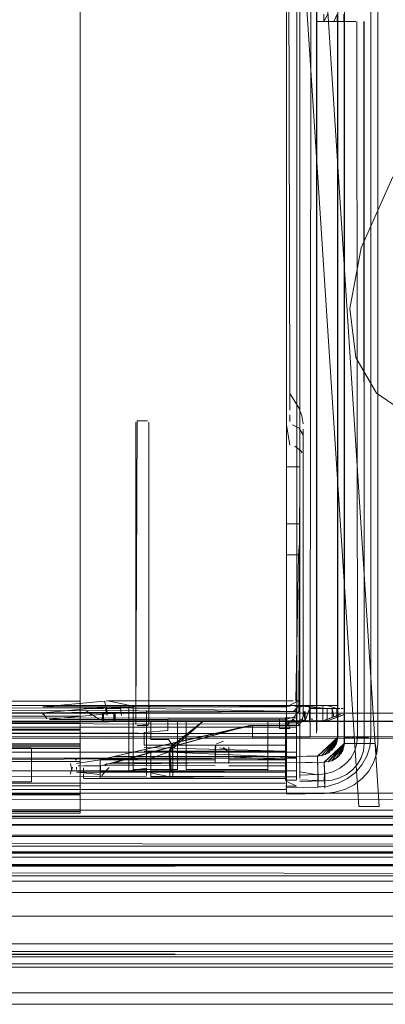
# Model space of a CAD drawing. Units: metres. Extents: x 2.66 to 9.46, y -5.95 to -1.
# Drawn here: x 6.1 to 6.15, y -5.9 to -5.75 of the extents above; entities that cross this region are included whole.
import ezdxf

# ---------------------------------------------------------------- set-up
doc = ezdxf.new("R2010")
doc.units = ezdxf.units.M
doc.header["$MEASUREMENT"] = 0

# ---------------------------------------------------------------- blocks, each defined once
blk = doc.blocks.new('095af24b-d3dc-425d-8eee-ae21e5ea6998')
at = {"color": 250, "lineweight": 9, "true_color": 0x181818}
for p, q in [((6.15213, -5.55042), (6.15213, -5.85875)), ((6.14313, -5.85557), (6.14313, -5.55312)), ((6.13863, -5.81466), (6.13863, -5.5945)), ((6.14318, -5.7521), (6.14431, -5.7521)), ((6.14564, -5.7521), (6.14431, -5.7521)), ((6.14776, -5.7521), (6.14831, -5.7521)), ((6.13863, -5.80949), (6.13863, -5.80706)), ((6.13863, -5.80949), (6.13863, -5.81074)), ((6.13863, -5.81074), (6.13863, -5.81119)), ((6.14098, -5.81581), (6.14079, -5.81549)), ((6.13863, -5.82673), (6.13863, -5.82843)), ((6.13863, -5.83086), (6.13863, -5.82843)), ((6.10868, -5.85357), (6.10928, -5.85357)), ((6.10898, -5.85311), (6.11088, -5.85311)), ((6.1104, -5.85357), (6.10928, -5.85357)), ((6.13863, -5.85336), (6.13863, -5.85371)), ((6.13956, -5.85311), (6.13984, -5.85311)), ((6.14033, -5.85311), (6.13984, -5.85311)), ((6.14055, -5.85244), (6.14001, -5.85244)), ((6.14008, -5.85243), (6.14027, -5.85243)), ((6.14033, -5.85311), (6.1407, -5.85311)), ((6.14207, -5.85344), (6.14207, -5.85332)), ((6.14207, -5.85357), (6.14653, -5.85357)), ((6.14398, -5.85311), (6.144, -5.85314)), ((6.144, -5.85314), (6.14401, -5.85324)), ((6.14402, -5.85339), (6.14401, -5.85324)), ((6.14702, -5.85357), (6.14671, -5.85357)), ((6.10265, -5.85444), (6.10263, -5.85426)), ((6.11316, -5.8543), (6.1129, -5.8543)), ((6.11797, -5.85403), (6.11798, -5.85385)), ((6.14011, -5.85403), (6.14011, -5.85541)), ((6.14253, -5.85515), (6.14213, -5.85515)), ((6.14629, -5.85455), (6.14611, -5.85462)), ((6.14719, -5.85446), (6.14728, -5.85442)), ((6.11322, -5.85541), (6.11537, -5.85541)), ((6.13863, -5.85595), (6.13863, -5.85564)), ((6.13863, -5.85758), (6.13863, -5.85595)), ((6.13957, -5.85561), (6.14016, -5.85561)), ((6.14011, -5.85587), (6.14011, -5.85709)), ((6.14063, -5.85654), (6.14063, -5.85595)), ((6.14063, -5.85654), (6.14063, -5.8572)), ((6.14313, -5.85684), (6.14313, -5.85557)), ((6.13863, -5.85792), (6.13863, -5.85981)), ((6.1481, -5.85784), (6.14718, -5.85784)), ((6.14864, -5.85784), (6.14827, -5.85784)), ((6.12186, -5.85926), (6.1218, -5.85952)), ((6.13863, -5.85981), (6.13863, -5.85932)), ((6.11601, -5.86142), (6.11601, -5.86)), ((6.11797, -5.86), (6.11797, -5.86118)), ((6.11797, -5.86092), (6.11797, -5.8621)), ((6.15198, -5.86017), (6.15153, -5.86154)), ((6.10763, -5.86114), (6.10743, -5.86116)), ((6.10763, -5.86257), (6.10763, -5.86224)), ((6.10786, -5.86206), (6.10807, -5.86206)), ((6.10834, -5.86206), (6.10848, -5.86206)), ((6.10863, -5.86285), (6.10863, -5.86234)), ((6.11113, -5.86263), (6.11113, -5.86221)), ((6.11113, -5.86221), (6.11113, -5.86263)), ((6.11113, -5.86282), (6.11113, -5.86241)), ((6.11214, -5.8617), (6.11184, -5.86202)), ((6.11536, -5.86153), (6.11536, -5.86213)), ((6.11536, -5.86213), (6.11536, -5.86237)), ((6.11536, -5.86237), (6.11536, -5.86271)), ((6.11797, -5.86118), (6.11797, -5.86185)), ((6.11797, -5.86321), (6.11797, -5.86234)), ((6.11862, -5.86133), (6.11862, -5.86305)), ((6.11862, -5.86175), (6.11862, -5.86249)), ((6.12253, -5.86176), (6.12253, -5.8626)), ((6.12383, -5.86235), (6.12383, -5.8626)), ((6.14326, -5.86214), (6.14325, -5.86166)), ((6.14326, -5.86256), (6.14326, -5.86214)), ((6.14328, -5.8615), (6.1433, -5.86236)), ((6.10863, -5.8638), (6.10863, -5.86327)), ((6.11134, -5.86351), (6.11157, -5.86324)), ((6.12253, -5.8626), (6.11601, -5.8626)), ((6.11797, -5.86347), (6.11797, -5.86305)), ((6.14539, -5.86415), (6.1465, -5.86382)), ((6.13848, -5.86543), (6.13848, -5.86552))]:
    blk.add_line(p, q, dxfattribs=at)
at = {"color": 18, "lineweight": 9, "true_color": 0x000000}
for p, q in [((6.1183, -5.85586), (6.1183, -5.81126)), ((6.11837, -5.85318), (6.11826, -5.85327)), ((6.14663, -5.85442), (6.14402, -5.85541)), ((6.14467, -5.85541), (6.14728, -5.85442)), ((6.11152, -5.85538), (6.11187, -5.85541)), ((6.13319, -5.85607), (6.11313, -5.86152)), ((5.77312, -5.85679), (6.10817, -5.85679)), ((6.12122, -5.86), (6.1213, -5.86)), ((6.11283, -5.8616), (6.11202, -5.86182)), ((5.77312, -5.86634), (6.10817, -5.86634)), ((5.76485, -5.86979), (6.45786, -5.86979)), ((5.76485, -5.86979), (6.45786, -5.86979)), ((6.46445, -5.86952), (5.77084, -5.86952)), ((5.77312, -5.86879), (6.10817, -5.86879)), ((6.46022, -5.87389), (5.77448, -5.87389)), ((6.46022, -5.87389), (5.77448, -5.87389)), ((6.47236, -5.87483), (5.76234, -5.87483)), ((6.47236, -5.87483), (5.76234, -5.87483)), ((5.76234, -5.89726), (6.47236, -5.89726)), ((5.76234, -5.89726), (6.47236, -5.89726))]:
    blk.add_line(p, q, dxfattribs=at)
at = {"color": 12, "lineweight": 9, "true_color": 0xbe0000}
blk.add_line((5.77312, -5.85923), (6.10817, -5.85923), dxfattribs=at)
at = {"color": 18, "lineweight": 9, "true_color": 0x000000}
for points in [[(5.76234, -5.87827), (6.47236, -5.87827), (5.76234, -5.87745), (5.76234, -5.53907), (6.47236, -5.53907)], [(5.76234, -5.87827), (6.47236, -5.87827), (5.76234, -5.87745), (5.76234, -5.53907), (6.47236, -5.53907)], [(6.46022, -5.54355), (6.46022, -5.87389), (5.77448, -5.87389), (6.46022, -5.87387)], [(6.46022, -5.54355), (6.46022, -5.87389), (5.77448, -5.87389), (6.46022, -5.87387)], [(6.47236, -5.54403), (5.76234, -5.54403), (5.76234, -5.87249), (6.47236, -5.87249)], [(6.47236, -5.54403), (5.76234, -5.54403), (5.76234, -5.87249), (6.47236, -5.87249)], [(6.10817, -5.57239), (6.10817, -5.85469), (6.10817, -5.85248), (6.10817, -5.57018), (6.10817, -5.57239), (5.77312, -5.57239), (5.77312, -5.57018)], [(5.77312, -5.57018), (5.77312, -5.85248), (6.10817, -5.85248)], [(6.10817, -5.85469), (5.77312, -5.85469), (5.77312, -5.57239)], [(6.10817, -5.86617), (5.77312, -5.86617), (5.77312, -5.57379), (6.10817, -5.57379), (6.10817, -5.86593)], [(6.10817, -5.57379), (6.10817, -5.58), (6.10817, -5.86903), (6.10817, -5.58304), (6.10817, -5.86879), (5.77312, -5.86879), (5.77312, -5.58304)], [(5.77312, -5.859), (5.77312, -5.57669), (5.77312, -5.57448), (5.77312, -5.85679), (5.77312, -5.859), (6.10817, -5.859), (6.10817, -5.85679)], [(6.10817, -5.85679), (6.10817, -5.57448), (5.77312, -5.57448)], [(5.77312, -5.57669), (6.10817, -5.57669), (6.10817, -5.859)], [(6.10817, -5.58304), (6.10817, -5.57739), (5.77312, -5.57739), (5.77312, -5.86617), (6.10817, -5.86617), (5.77312, -5.86593)], [(6.10817, -5.57739), (6.10817, -5.86617), (6.10817, -5.57739), (6.10817, -5.58304), (5.77312, -5.58304), (5.77312, -5.57739), (5.77312, -5.86617)], [(5.77312, -5.58), (5.77312, -5.86903), (6.10817, -5.86903)], [(6.15235, -5.86805), (6.13373, -5.57983), (6.20309, -5.57983), (6.18447, -5.86805)], [(6.18447, -5.86805), (6.20309, -5.57983), (6.13373, -5.57983), (6.15235, -5.86805)], [(6.10817, -5.86634), (6.10817, -5.58404), (5.77312, -5.58404)], [(5.77312, -5.86856), (5.77312, -5.58625), (5.77312, -5.58404), (5.77312, -5.86634), (5.77312, -5.86856), (6.10817, -5.86856), (6.10817, -5.86634)], [(5.77312, -5.58625), (6.10817, -5.58625), (6.10817, -5.86856)], [(6.15438, -5.77503), (6.14968, -5.7855), (6.14801, -5.79446)], [(6.15195, -5.80701), (6.14892, -5.8017), (6.14801, -5.79446)], [(6.15667, -5.81017), (6.18138, -5.81456), (6.17569, -5.81379), (6.15667, -5.81017), (6.15195, -5.80701)], [(6.1166, -5.81106), (6.1164, -5.85586)], [(6.1164, -5.85586), (6.1164, -5.81126)], [(6.1166, -5.81106), (6.1181, -5.81106), (6.1166, -5.81106)], [(6.14109, -5.81312)], [(6.13946, -5.85311)], [(6.13982, -5.85327)], [(6.13994, -5.85341)], [(6.14004, -5.8536)], [(6.14146, -5.85369)], [(6.14188, -5.85315)], [(6.1463, -5.85311)], [(6.14661, -5.85344)], [(6.46086, -5.86609), (5.76397, -5.86609), (5.76397, -5.85576), (5.76467, -5.85439)], [(6.46086, -5.86609), (5.76397, -5.86609), (5.76397, -5.85576), (5.76467, -5.85439)], [(6.45866, -5.85486), (6.45114, -5.85426), (5.7737, -5.85426), (5.7737, -5.85546), (5.76604, -5.85546)], [(6.45866, -5.85486), (6.45114, -5.85426), (5.7737, -5.85426), (5.7737, -5.85546), (5.76604, -5.85546)], [(6.45879, -5.85428), (5.76616, -5.85426)], [(6.45879, -5.85428), (5.76616, -5.85426)], [(6.18726, -5.85546), (6.03726, -5.85546), (6.03726, -5.85426), (6.18726, -5.85426), (6.03726, -5.85426), (6.0362, -5.85426), (6.03576, -5.85546)], [(6.18726, -5.85546), (6.03726, -5.85546), (6.03726, -5.85426), (6.18726, -5.85426), (6.03726, -5.85426), (6.0362, -5.85426), (6.03576, -5.85546)], [(6.18726, -5.85546), (6.03726, -5.85546), (6.03726, -5.85426), (6.18726, -5.85426), (6.03668, -5.85426)], [(6.18726, -5.85546), (6.03726, -5.85546), (6.03726, -5.85426), (6.18726, -5.85426), (6.03668, -5.85426)], [(6.18726, -5.85426), (6.18726, -5.85546), (6.18832, -5.85546), (6.03726, -5.85546), (6.03726, -5.85426), (6.03726, -5.85546), (6.18726, -5.85546), (6.18726, -5.85426), (6.03726, -5.85426), (6.18726, -5.85426), (6.18726, -5.85546), (6.18832, -5.85546), (6.18876, -5.85426)], [(6.18726, -5.85426), (6.18726, -5.85546), (6.03726, -5.85546), (6.03726, -5.85426), (6.03726, -5.85546), (6.18726, -5.85546), (6.18832, -5.85546)], [(6.18726, -5.85426), (6.18726, -5.85546), (6.18832, -5.85546), (6.03726, -5.85546), (6.03726, -5.85426), (6.03726, -5.85546), (6.18726, -5.85546), (6.18726, -5.85426), (6.03726, -5.85426), (6.18726, -5.85426), (6.18726, -5.85546), (6.18832, -5.85546), (6.18876, -5.85426)], [(6.18726, -5.85426), (6.18726, -5.85546), (6.03726, -5.85546), (6.03726, -5.85426), (6.03726, -5.85546), (6.18726, -5.85546), (6.18832, -5.85546)], [(6.10899, -5.85385), (6.10986, -5.85456)], [(6.11141, -5.85546), (6.11147, -5.85426), (6.11311, -5.85426)], [(6.11141, -5.85546), (6.11147, -5.85426), (6.11311, -5.85426)], [(6.11147, -5.85546), (6.11311, -5.85546), (6.11311, -5.85426)], [(6.11161, -5.85546), (6.11161, -5.85426), (6.11161, -5.85546), (6.11147, -5.85426), (6.11311, -5.85426), (6.11331, -5.85546), (6.11331, -5.85426)], [(6.11147, -5.85546), (6.11311, -5.85546), (6.11311, -5.85426)], [(6.11161, -5.85546), (6.11161, -5.85426), (6.11161, -5.85546), (6.11147, -5.85426), (6.11311, -5.85426), (6.11331, -5.85546), (6.11331, -5.85426)], [(6.11311, -5.85426), (6.11311, -5.85546), (6.11161, -5.85546)], [(6.11311, -5.85426), (6.11311, -5.85546), (6.11161, -5.85546)], [(6.14142, -5.85403)], [(5.76616, -5.85546), (6.45868, -5.85546)], [(5.76616, -5.85546), (6.45868, -5.85546)], [(5.7737, -5.85565), (6.45114, -5.85546)], [(5.7737, -5.85565), (6.45114, -5.85546)], [(5.76397, -5.85746), (5.76397, -5.86609), (6.46086, -5.86609), (6.46086, -5.86751)], [(5.76397, -5.85746), (5.76397, -5.86609), (6.46086, -5.86609), (6.46086, -5.86751)], [(6.46086, -5.86609), (6.46086, -5.85796), (5.76397, -5.85796), (6.46086, -5.85796), (6.46086, -5.86609), (6.46086, -5.86815)], [(6.46086, -5.86609), (6.46086, -5.85796), (5.76397, -5.85796), (6.46086, -5.85796), (6.46086, -5.86609), (6.46086, -5.86815)], [(6.45114, -5.85747), (5.7737, -5.85796)], [(6.45114, -5.85747), (5.7737, -5.85796), (5.7737, -5.87253)], [(6.45114, -5.85747), (5.7737, -5.85796)], [(6.45114, -5.85747), (5.7737, -5.85796), (5.7737, -5.87253)], [(6.14233, -5.8579)], [(6.14305, -5.85735)], [(6.14305, -5.85735)], [(6.12122, -5.85816)], [(6.12141, -5.8582)], [(6.12186, -5.8589), (6.12155, -5.85988)], [(6.12158, -5.85985), (6.12182, -5.85873), (6.12187, -5.86368), (6.12187, -5.85908)], [(6.12173, -5.8585)], [(6.1218, -5.85952)], [(6.12182, -5.85943)], [(6.12187, -5.85899)], [(6.12187, -5.85899), (6.12187, -5.86276)], [(6.12187, -5.86276), (6.12187, -5.85908)], [(6.11113, -5.86114)], [(6.11163, -5.86192), (6.12813, -5.86206)], [(6.46086, -5.86859), (5.76397, -5.86859), (5.76397, -5.86751)], [(6.46086, -5.86859), (5.76397, -5.86859), (5.76397, -5.86751)], [(6.46528, -5.86695), (5.76904, -5.86702)], [(5.76943, -5.86695), (6.46566, -5.86702)], [(5.76397, -5.86979), (6.46086, -5.86979)], [(5.76397, -5.86979), (6.46086, -5.86979)], [(6.45845, -5.86859), (5.76697, -5.86859), (5.76697, -5.86979)], [(6.45845, -5.86859), (5.76697, -5.86859), (5.76697, -5.86979)], [(6.46686, -5.86939), (5.76784, -5.86952), (5.76784, -5.87072)], [(5.77084, -5.87072), (6.46386, -5.87072), (6.46386, -5.86952)], [(5.76835, -5.87072), (6.46686, -5.87072)], [(6.46022, -5.87227), (5.77448, -5.87227)], [(6.46022, -5.87227), (5.77448, -5.87227)], [(6.46022, -5.87387), (5.77448, -5.87327)], [(6.46022, -5.87387), (5.77448, -5.87327)], [(6.47236, -5.87492), (5.76234, -5.87448)], [(6.47236, -5.87492), (5.76234, -5.87448)], [(5.76234, -5.87492), (5.76234, -5.89726), (6.47236, -5.89726), (6.47236, -5.87492), (5.76234, -5.87492)], [(5.76234, -5.87492), (5.76234, -5.89726), (6.47236, -5.89726), (6.47236, -5.87492), (5.76234, -5.87492)], [(5.77564, -5.87694), (6.46866, -5.87676), (5.77564, -5.87676)], [(5.77564, -5.87694), (6.46866, -5.87676), (5.77564, -5.87676)], [(5.77564, -5.8785), (5.77564, -5.88946), (6.46866, -5.88946), (6.46866, -5.89159)], [(5.77564, -5.8785), (5.77564, -5.88946), (6.46866, -5.88946), (6.46866, -5.89159)], [(5.77564, -5.88946), (5.77564, -5.87906), (6.46866, -5.87906), (5.77564, -5.87906)], [(5.77564, -5.88946), (5.77564, -5.87906), (6.46866, -5.87906), (5.77564, -5.87906)], [(5.76234, -5.88938), (5.76234, -5.88834), (6.47236, -5.88834), (6.47236, -5.88073), (5.76234, -5.88073)], [(5.76234, -5.88938), (5.76234, -5.88834), (6.47236, -5.88834), (6.47236, -5.88073), (5.76234, -5.88073)], [(5.77564, -5.88946), (6.46866, -5.89026)], [(5.77564, -5.89034), (6.46866, -5.88946)], [(5.77564, -5.88946), (6.46866, -5.89026)], [(5.77564, -5.89034), (6.46866, -5.88946)], [(6.47236, -5.89096), (6.47236, -5.89725), (5.76234, -5.89725), (5.76234, -5.8913), (6.47236, -5.8913)], [(6.47236, -5.89096), (6.47236, -5.89725), (5.76234, -5.89725), (5.76234, -5.8913), (6.47236, -5.8913)], [(6.46866, -5.89176), (6.46866, -5.89026), (5.77564, -5.89026), (5.77564, -5.89176), (6.46866, -5.89176)], [(6.46866, -5.89176), (6.46866, -5.89026), (5.77564, -5.89026), (5.77564, -5.89176), (6.46866, -5.89176)], [(6.46866, -5.89176), (5.77564, -5.89176)], [(6.46866, -5.89176), (5.77564, -5.89176)]]:
    blk.add_lwpolyline(points, dxfattribs=at)
for points in [[(5.77484, -5.87079), (5.77484, -5.54573), (6.45986, -5.54573), (6.45986, -5.87079), (5.77484, -5.87079), (5.77484, -5.54573), (6.45986, -5.54573), (6.45986, -5.87079)], [(5.77484, -5.87079), (5.77484, -5.54573), (6.45986, -5.54573), (6.45986, -5.87079), (5.77484, -5.87079), (5.77484, -5.54573), (6.45986, -5.54573), (6.45986, -5.87079)], [(5.77312, -5.57018), (6.10817, -5.57018), (6.10817, -5.85248), (5.77312, -5.85248)], [(5.77312, -5.85469), (6.10817, -5.85469), (6.10817, -5.57239), (5.77312, -5.57239)], [(6.10817, -5.85679), (5.77312, -5.85679), (5.77312, -5.57448), (6.10817, -5.57448)], [(6.10817, -5.57669), (5.77312, -5.57669), (5.77312, -5.859), (6.10817, -5.859)], [(6.10817, -5.86634), (5.77312, -5.86634), (5.77312, -5.58404), (6.10817, -5.58404)], [(6.10817, -5.58625), (5.77312, -5.58625), (5.77312, -5.86856), (6.10817, -5.86856)], [(6.11816, -5.85338)], [(6.11843, -5.85315)], [(6.14711, -5.85316)], [(6.11824, -5.856), (6.1166, -5.85606), (6.1181, -5.85606)], [(6.10097, -5.85942), (6.10097, -5.86438), (5.78033, -5.86438), (5.78033, -5.85942)], [(6.11147, -5.86106)], [(6.11202, -5.86093), (6.11313, -5.86068), (6.11171, -5.861), (6.11313, -5.86068)], [(6.11172, -5.8619)], [(5.7766, -5.87553), (5.77549, -5.87527), (5.7766, -5.87553), (6.44814, -5.87553)], [(5.7766, -5.87553), (5.77549, -5.87527), (5.7766, -5.87553), (6.44814, -5.87553)], [(5.76404, -5.89556), (5.76404, -5.87662), (6.47066, -5.87662), (6.47066, -5.89556)], [(6.47066, -5.87662), (6.47066, -5.89556), (5.76404, -5.89556), (5.76404, -5.87662)], [(5.76404, -5.89556), (5.76404, -5.87662), (6.47066, -5.87662), (6.47066, -5.89556)], [(6.47066, -5.87662), (6.47066, -5.89556), (5.76404, -5.89556), (5.76404, -5.87662)], [(5.77564, -5.87826), (6.46866, -5.87826)], [(5.77564, -5.87826), (6.46866, -5.87826)], [(5.77564, -5.87906), (6.46866, -5.87906), (5.77564, -5.87906)], [(5.77564, -5.88426), (6.46866, -5.88426), (5.77564, -5.88426), (5.77564, -5.87906)], [(5.77564, -5.87906), (6.46866, -5.87906), (5.77564, -5.87906)], [(5.77564, -5.88426), (6.46866, -5.88426), (5.77564, -5.88426), (5.77564, -5.87906)]]:
    blk.add_lwpolyline(points, close=True, dxfattribs=at)
at = {"color": 250, "lineweight": 9, "true_color": 0x181818}
for points in [[(6.14063, -5.54852), (6.14063, -5.55309), (6.13863, -5.55309), (6.13863, -5.85607), (6.14063, -5.85607), (6.13963, -5.85515)], [(6.14599, -5.55028), (6.14536, -5.54939), (6.14622, -5.55132), (6.14622, -5.85784), (6.14324, -5.8606), (6.14063, -5.86065)], [(6.14063, -5.85607), (6.13863, -5.85607), (6.13863, -5.55309), (6.14063, -5.55309), (6.13363, -5.55309), (6.13363, -5.55125), (6.13363, -5.55309)], [(6.15007, -5.85875), (6.14722, -5.85875), (6.14722, -5.55042)], [(6.15113, -5.85784), (6.15098, -5.85926), (6.15053, -5.86063), (6.14981, -5.86189), (6.15053, -5.86063), (6.15098, -5.85926), (6.15113, -5.85784), (6.15113, -5.55132), (6.15098, -5.5499), (6.15113, -5.55132)], [(6.1431, -5.85723), (6.14313, -5.55217)], [(6.15113, -5.85784), (6.15113, -5.55132)], [(6.14043, -5.55673), (6.14043, -5.57831), (6.13863, -5.57831), (6.13863, -5.55673), (6.13863, -5.55309), (6.13863, -5.85607)], [(6.13863, -5.55355), (6.13863, -5.85561), (6.14063, -5.85561), (6.14063, -5.55355)], [(6.14016, -5.55355), (6.14016, -5.85561)], [(6.14213, -5.85557), (6.14063, -5.85515), (6.14063, -5.55347)], [(6.14245, -5.55401), (6.14213, -5.85515)], [(6.14622, -5.55275), (6.14622, -5.85784), (6.14327, -5.8606), (6.1444, -5.86038), (6.14618, -5.85784), (6.14437, -5.86038), (6.14327, -5.8606)], [(6.14722, -5.55329), (6.14722, -5.85875), (6.14995, -5.85875)], [(6.13863, -5.85607), (6.13319, -5.85607), (6.13863, -5.85607), (6.13863, -5.55584)], [(6.14063, -5.59128), (6.13863, -5.59128), (6.13863, -5.81789)], [(6.13916, -5.80706), (6.13863, -5.60125)], [(6.14564, -5.7521), (6.14613, -5.751), (6.14613, -5.7521), (6.14318, -5.7521)], [(6.14418, -5.751), (6.14418, -5.7521), (6.14718, -5.7521), (6.14718, -5.85875), (6.14423, -5.86151)], [(6.14476, -5.751), (6.14418, -5.7521), (6.14627, -5.7521)], [(6.14713, -5.7521), (6.14713, -5.751), (6.14718, -5.7521), (6.14718, -5.85875)], [(6.14531, -5.7521), (6.14418, -5.7521), (6.14776, -5.7521)], [(6.14618, -5.7521), (6.14618, -5.85784), (6.14532, -5.85978), (6.14596, -5.85889), (6.14622, -5.85784), (6.1444, -5.86038), (6.14622, -5.85784), (6.14536, -5.85978)], [(6.14488, -5.86012), (6.14618, -5.85784), (6.14596, -5.85889), (6.14618, -5.85784), (6.14618, -5.7521)], [(6.14531, -5.7521), (6.14691, -5.7521)], [(6.14618, -5.7521), (6.14731, -5.7521), (6.14882, -5.7521)], [(6.14618, -5.7521), (6.14782, -5.7521), (6.14891, -5.7521)], [(6.14707, -5.7521)], [(6.14752, -5.86331), (6.14841, -5.86262), (6.14914, -5.86179), (6.14968, -5.86084), (6.15002, -5.85981), (6.15013, -5.85875), (6.15013, -5.7521)], [(6.14891, -5.7521)], [(6.15013, -5.85875), (6.15007, -5.7521)], [(6.13916, -5.80706), (6.13916, -5.80949)], [(6.14113, -5.81154), (6.14094, -5.81033), (6.14048, -5.80918), (6.13916, -5.80706)], [(6.13914, -5.81119), (6.13915, -5.81017)], [(6.13914, -5.81119)], [(6.13913, -5.81466), (6.13863, -5.81165), (6.13913, -5.81466)], [(6.13863, -5.81165)], [(6.13952, -5.81168), (6.14054, -5.81218)], [(6.14054, -5.81218), (6.14109, -5.81312)], [(6.14113, -5.81229), (6.14113, -5.85469), (6.14079, -5.85571)], [(6.14113, -5.81348), (6.14113, -5.81229)], [(6.14113, -5.81348), (6.14113, -5.81652)], [(6.14079, -5.81549), (6.1399, -5.81481)], [(6.14113, -5.81652), (6.14113, -5.85469)], [(6.13974, -5.85484), (6.14048, -5.85401), (6.14063, -5.81788)], [(6.13863, -5.82627)], [(6.14063, -5.82627), (6.14063, -5.82774)], [(6.14063, -5.82867), (6.14052, -5.82973), (6.14043, -5.83086)], [(6.14063, -5.85331), (6.14063, -5.82774)], [(6.14043, -5.83086), (6.13863, -5.83086), (6.13863, -5.85243)], [(6.14001, -5.85244), (6.14043, -5.83086)], [(5.93036, -5.85313), (6.14011, -5.85403), (5.9299, -5.85495)], [(6.13956, -5.85311), (5.93036, -5.85311)], [(6.11843, -5.85315), (5.95121, -5.85311)], [(5.95121, -5.85311), (6.11862, -5.85311), (5.95121, -5.85311)], [(6.11536, -5.86), (5.95447, -5.86), (5.95447, -5.85311), (5.95447, -5.86276), (5.95186, -5.86276)], [(6.11601, -5.85351), (5.95381, -5.85311), (6.11536, -5.85311), (6.11536, -5.86276)], [(6.11406, -5.85311), (5.95577, -5.85311), (5.9579, -5.85357)], [(6.10868, -5.85311), (5.96115, -5.85311)], [(6.11177, -5.85247), (6.10263, -5.85334), (6.13863, -5.85334), (6.13863, -5.85607), (6.13863, -5.8616), (6.13013, -5.8616), (6.13327, -5.8616)], [(6.10263, -5.85331)], [(6.10325, -5.85508), (6.10263, -5.85423), (6.11177, -5.85339)], [(6.10868, -5.85357)], [(6.1104, -5.85357), (6.1116, -5.85357)], [(6.11088, -5.85311), (6.11192, -5.85311)], [(6.11221, -5.85415), (6.11177, -5.85247)], [(6.11192, -5.85311), (6.11406, -5.85311), (6.11428, -5.8546)], [(6.11406, -5.85357), (6.11192, -5.85357), (6.11215, -5.8546)], [(6.11337, -5.85244), (6.11226, -5.85245), (6.11675, -5.85243), (6.11193, -5.85246)], [(6.13919, -5.8532), (6.11675, -5.85336), (6.11226, -5.85245)], [(6.11275, -5.85245), (6.11675, -5.85243), (6.11337, -5.85244)], [(6.11583, -5.85336), (6.11411, -5.85336), (6.11275, -5.85337)], [(6.11494, -5.85243), (6.11675, -5.85243), (6.11411, -5.85244), (6.11582, -5.85243), (6.13963, -5.85243)], [(6.11536, -5.86153), (6.11536, -5.85311)], [(6.11583, -5.85336)], [(6.11843, -5.85315), (6.11601, -5.85311), (6.11601, -5.85541), (6.14011, -5.85541), (6.14011, -5.85357), (6.14011, -5.85541)], [(6.11601, -5.85351), (6.14011, -5.85403)], [(6.11862, -5.85311), (6.13946, -5.85311)], [(6.14011, -5.85314), (6.14467, -5.85357), (6.14467, -5.85541), (6.14011, -5.85541), (6.11862, -5.85541), (6.13588, -5.85541)], [(6.13863, -5.85332), (6.14043, -5.85243)], [(6.13863, -5.85515), (6.13863, -5.85371)], [(6.13919, -5.8532)], [(6.13961, -5.85262)], [(6.14048, -5.85314), (6.13974, -5.85397)], [(6.13987, -5.85331), (6.14398, -5.85311), (6.14534, -5.85311)], [(6.13987, -5.85331)], [(6.14011, -5.85314), (6.14402, -5.85357), (6.14542, -5.85357)], [(6.14011, -5.85541), (6.14402, -5.85541), (6.14402, -5.85357), (6.14542, -5.85357), (6.14542, -5.85488), (6.14643, -5.8545), (6.14542, -5.85488), (6.14658, -5.85444), (6.14542, -5.85488)], [(6.14043, -5.85243)], [(6.14045, -5.85311), (6.14463, -5.85311), (6.14207, -5.85311)], [(6.14045, -5.85311), (6.14185, -5.85311)], [(6.14048, -5.85314)], [(6.14207, -5.85357), (6.14142, -5.85541), (6.14142, -5.85403)], [(6.14146, -5.85369)], [(6.14154, -5.85311)], [(6.14154, -5.85311)], [(6.14159, -5.85341)], [(6.14159, -5.85341)], [(6.14623, -5.85311), (6.14398, -5.85311), (6.14207, -5.85311)], [(6.14207, -5.85311)], [(6.14207, -5.85335), (6.14207, -5.85541), (6.14467, -5.85541), (6.14607, -5.85488)], [(6.14542, -5.85488), (6.14402, -5.85541), (6.14207, -5.85541), (6.14207, -5.85344)], [(6.14542, -5.85488), (6.14402, -5.85541), (6.14402, -5.85357), (6.14207, -5.85357)], [(6.14207, -5.85357)], [(6.14599, -5.85311), (6.14463, -5.85311)], [(6.14465, -5.85314), (6.14599, -5.85311)], [(6.14465, -5.85314), (6.14607, -5.85357)], [(6.14656, -5.8547), (6.14467, -5.85541), (6.14467, -5.85357)], [(6.14541, -5.85332)], [(6.14567, -5.85478), (6.14542, -5.85357)], [(6.14579, -5.85357)], [(6.14607, -5.85344)], [(6.14632, -5.85479), (6.14607, -5.85357), (6.14607, -5.85488), (6.14719, -5.85446), (6.14607, -5.85488)], [(6.14619, -5.85311)], [(6.14653, -5.85357)], [(6.14661, -5.85344)], [(6.14661, -5.85344)], [(6.13848, -5.85495), (6.13848, -5.86), (5.93134, -5.86), (5.93134, -5.85541), (5.92971, -5.85541), (5.95121, -5.85541), (5.94344, -5.85541), (5.94795, -5.85908), (5.94344, -5.85541), (5.95121, -5.85541), (5.92971, -5.85541)], [(5.93134, -5.85541), (5.93134, -5.86), (5.93134, -5.85495), (5.92971, -5.85495), (5.92971, -5.86), (6.13848, -5.86), (6.13848, -5.85541)], [(5.92971, -5.8551), (6.14011, -5.85495), (6.14011, -5.86), (6.14011, -5.86106)], [(6.11797, -5.8621), (6.11797, -5.85403), (6.11797, -5.86), (5.95186, -5.86), (5.95186, -5.85403)], [(6.11797, -5.86092), (5.95186, -5.86092), (5.95186, -5.85403), (5.95186, -5.86092), (5.95186, -5.86204)], [(5.95186, -5.86234), (5.95186, -5.86092), (6.11797, -5.86092), (6.11797, -5.85403)], [(6.10265, -5.85444)], [(6.1028, -5.85477)], [(6.10363, -5.85515), (6.11276, -5.85431)], [(6.10363, -5.85518), (6.12113, -5.85518), (6.12113, -5.85684), (6.11763, -5.85712), (6.11763, -5.85896), (6.13863, -5.85896), (6.11763, -5.85896)], [(6.11106, -5.85525), (6.10899, -5.85385)], [(6.11106, -5.85525)], [(6.11227, -5.85482)], [(6.12815, -5.86004), (6.12813, -5.8616), (6.11283, -5.8616), (6.13319, -5.85607), (6.13863, -5.85607), (6.13963, -5.85515)], [(6.11675, -5.85428), (6.1129, -5.8543), (6.11675, -5.85428), (6.13863, -5.85428)], [(6.13963, -5.85515), (6.13863, -5.85607), (6.13319, -5.85607), (6.13863, -5.85607), (6.13319, -5.85607), (6.11313, -5.86068), (6.12813, -5.86068)], [(6.11355, -5.85429), (6.11675, -5.85428), (6.11463, -5.85429), (6.11675, -5.85428), (6.11355, -5.85429)], [(6.1144, -5.85481)], [(6.11463, -5.85429), (6.11675, -5.85428), (6.1153, -5.85428)], [(6.11601, -5.86142), (6.11601, -5.8626), (6.11601, -5.85403)], [(6.11675, -5.85426)], [(6.13863, -5.85516), (6.12113, -5.85516), (6.12113, -5.85684), (6.11763, -5.85712), (6.11763, -5.85896)], [(6.11798, -5.85385), (6.11797, -5.86092), (6.11797, -5.86198)], [(6.13763, -5.85653), (6.13763, -5.85515), (6.13763, -5.85653), (6.13913, -5.85653), (6.13863, -5.85515), (6.13863, -5.86068)], [(6.13848, -5.85495), (6.14011, -5.85495), (6.13848, -5.85495), (6.13848, -5.86092), (6.13848, -5.85541), (6.13848, -5.86), (6.14011, -5.86)], [(6.13863, -5.85515), (6.13974, -5.85484)], [(6.13963, -5.85515), (6.13863, -5.85607), (6.14063, -5.85607), (6.14063, -5.86065), (6.14165, -5.86063), (6.13863, -5.86068), (6.13863, -5.85792), (6.13863, -5.8616)], [(6.13863, -5.86351), (6.13863, -5.86248), (6.13863, -5.85607), (6.13963, -5.85515)], [(6.13863, -5.85932), (6.13863, -5.85516), (6.13863, -5.85653), (6.13863, -5.86068)], [(6.14009, -5.85381), (6.14011, -5.85541), (6.14011, -5.86), (6.14011, -5.85541)], [(6.14009, -5.85381)], [(6.14011, -5.86092), (6.14011, -5.85497)], [(6.14109, -5.85505), (6.14054, -5.85599)], [(6.14063, -5.86157), (6.14063, -5.85515), (6.14063, -5.8577)], [(6.14064, -5.85403)], [(6.14089, -5.85541), (6.14142, -5.85403)], [(6.14127, -5.85403), (6.14137, -5.85541)], [(6.14253, -5.85515)], [(6.14643, -5.8545), (6.14542, -5.85488)], [(6.14567, -5.85478)], [(6.14708, -5.8545), (6.14607, -5.85488), (6.14728, -5.85442), (6.14607, -5.85488)], [(6.14654, -5.85446)], [(6.14685, -5.85458)], [(5.92971, -5.85552), (6.14011, -5.85587)], [(6.14011, -5.85633), (5.92971, -5.85633)], [(6.14011, -5.86), (6.14011, -5.85541), (6.14011, -5.86092), (6.13848, -5.86092), (6.13848, -5.85541), (6.11187, -5.85541)], [(6.11313, -5.86152), (6.13319, -5.85607), (6.11218, -5.86177)], [(6.11239, -5.85541)], [(6.13363, -5.85607), (6.11313, -5.86068), (6.13863, -5.86068), (6.13863, -5.85607), (6.13863, -5.86068), (6.13863, -5.85607), (6.13863, -5.8616), (6.14427, -5.86151), (6.14063, -5.86157)], [(6.13863, -5.86113), (6.13013, -5.86068), (6.13863, -5.86068), (6.11313, -5.86068), (6.13319, -5.85607), (6.11313, -5.86068), (6.12813, -5.86068)], [(6.11313, -5.8616), (6.13549, -5.8616), (6.13863, -5.8616), (6.11313, -5.8616), (6.13319, -5.85607), (6.13863, -5.85607), (6.14063, -5.85607)], [(6.13848, -5.85541), (6.11537, -5.85541)], [(6.12253, -5.85541), (6.11601, -5.85541), (6.11601, -5.86), (6.12253, -5.86)], [(6.13588, -5.8626), (6.13588, -5.85541), (6.14011, -5.85541), (6.11862, -5.85541)], [(6.11862, -5.85541), (6.11862, -5.85816), (6.12122, -5.85816)], [(6.12177, -5.85958), (6.12639, -5.85541), (6.11862, -5.85541), (6.11862, -5.85816), (6.12122, -5.85816), (6.11862, -5.85816), (6.11862, -5.85541), (6.11862, -5.85816), (6.12122, -5.85816), (6.11862, -5.85816), (6.11862, -5.85541), (6.11862, -5.85816)], [(6.14016, -5.85541), (6.11862, -5.85541), (6.11862, -5.85816), (6.12122, -5.85816), (6.11862, -5.85816), (6.11862, -5.85541), (6.12639, -5.85541), (6.12187, -5.85908)], [(6.14011, -5.85541), (6.14011, -5.86092), (6.11862, -5.86092), (6.12122, -5.86), (6.11862, -5.86), (6.11862, -5.86276), (6.11862, -5.86), (6.11862, -5.86276), (6.12139, -5.86276), (6.12139, -5.85997), (6.12187, -5.85908), (6.12639, -5.85541), (6.11862, -5.85541), (6.12639, -5.85541)], [(6.14011, -5.86081), (6.12122, -5.86), (6.12187, -5.85899), (6.12639, -5.85541)], [(6.12253, -5.8626), (6.12253, -5.85541), (6.12253, -5.86176)], [(6.12253, -5.85541), (6.12383, -5.85541), (6.12383, -5.8626), (6.13588, -5.8626)], [(6.14011, -5.85541), (6.12383, -5.85541), (6.12383, -5.86)], [(6.14063, -5.85607), (6.13363, -5.85607), (6.13363, -5.85792), (6.13863, -5.85792)], [(6.14213, -5.85792), (6.13863, -5.85792), (6.13363, -5.85792), (6.13363, -5.85607)], [(6.13588, -5.85541), (6.13588, -5.86276), (6.14011, -5.86273), (6.14011, -5.86173)], [(6.13863, -5.86416), (6.13863, -5.8625), (6.13863, -5.85607), (6.14063, -5.85607), (6.14063, -5.86157), (6.14165, -5.86155), (6.14423, -5.86151), (6.14537, -5.86128), (6.14722, -5.85875), (6.14427, -5.86151), (6.13863, -5.8616), (6.13863, -5.85653)], [(6.13957, -5.85561)], [(6.14043, -5.85541)], [(6.14063, -5.8617), (6.14063, -5.86065), (6.14063, -5.85607)], [(6.14213, -5.85557), (6.14213, -5.85773)], [(5.92971, -5.85684), (6.14011, -5.85725)], [(5.92971, -5.86092), (5.92971, -5.85725), (6.14011, -5.85725), (6.14011, -5.86173)], [(6.13848, -5.86344), (6.13848, -5.85725), (6.13848, -5.86092), (6.14011, -5.86092), (6.11862, -5.86092)], [(6.14063, -5.85789), (6.13863, -5.85789)], [(6.14063, -5.8577)], [(6.14063, -5.85792), (6.14213, -5.85792)], [(6.14266, -5.85778)], [(6.14305, -5.85735)], [(6.14313, -5.85684)], [(6.14313, -5.85699)], [(6.14324, -5.8606), (6.14618, -5.85784), (6.14569, -5.85936), (6.14613, -5.85837)], [(6.14491, -5.86012), (6.14618, -5.85784), (6.14381, -5.86054), (6.14488, -5.86012), (6.14622, -5.85784), (6.14491, -5.86012), (6.14622, -5.85784)], [(6.14536, -5.85978), (6.14618, -5.85784), (6.14532, -5.85978)], [(6.14599, -5.85889), (6.14622, -5.85784)], [(6.14599, -5.85889), (6.14622, -5.85784), (6.14599, -5.85889)], [(6.14891, -5.85784)], [(6.11763, -5.85896)], [(6.11763, -5.85932)], [(6.11763, -5.85932), (6.13863, -5.85988)], [(6.11763, -5.85961)], [(6.11862, -5.85816), (6.12122, -5.85816), (6.12187, -5.85908), (6.12139, -5.85997), (6.11862, -5.86), (6.11862, -5.86133)], [(6.12166, -5.86276), (6.12139, -5.85997), (6.12187, -5.85908)], [(6.12168, -5.85843)], [(6.12173, -5.8585)], [(6.12182, -5.85943)], [(6.12182, -5.85943)], [(6.12183, -5.85942)], [(6.12187, -5.85899)], [(6.12932, -5.85839), (6.1283, -5.85878)], [(6.12875, -5.85845)], [(6.12875, -5.85845)], [(6.12984, -5.85957), (6.12875, -5.85937)], [(6.13011, -5.86004), (6.12932, -5.85931)], [(6.12984, -5.85957)], [(6.13013, -5.86085), (6.13013, -5.8593)], [(6.13013, -5.8611), (6.13013, -5.8593)], [(6.14324, -5.86337), (6.14439, -5.86324), (6.1455, -5.86292), (6.14652, -5.8624), (6.14741, -5.86171), (6.14814, -5.86088), (6.14868, -5.85993), (6.14902, -5.85891)], [(6.14636, -5.86068), (6.14718, -5.85875), (6.14481, -5.86145)], [(6.14591, -5.86103), (6.14722, -5.85875), (6.14699, -5.85979), (6.14722, -5.85875), (6.14485, -5.86145), (6.14718, -5.85875), (6.14696, -5.85979), (6.14718, -5.85875), (6.14696, -5.85979), (6.14718, -5.85875), (6.14696, -5.85979), (6.14718, -5.85875), (6.14699, -5.85979), (6.14636, -5.86068), (6.14722, -5.85875), (6.14672, -5.86027), (6.14718, -5.85875)], [(6.14699, -5.85979), (6.14632, -5.86068), (6.14537, -5.86128), (6.14718, -5.85875), (6.14537, -5.86128), (6.14718, -5.85875)], [(6.1454, -5.86128), (6.14636, -5.86068), (6.14718, -5.85875), (6.14632, -5.86068)], [(6.15013, -5.85875), (6.15002, -5.85981), (6.14968, -5.86084), (6.14914, -5.86179), (6.14841, -5.86262), (6.14752, -5.86331), (6.1465, -5.86382), (6.14752, -5.86331)], [(6.14741, -5.86171), (6.14814, -5.86088), (6.14868, -5.85993), (6.14902, -5.85891)], [(6.14927, -5.85875), (6.14776, -5.85875)], [(6.14831, -5.85875), (6.14991, -5.85875)], [(6.14927, -5.85875), (6.15131, -5.85875)], [(6.1507, -5.85875), (6.15176, -5.85875), (6.15198, -5.86017), (6.15213, -5.85875)], [(6.13848, -5.86092), (6.13848, -5.86268), (6.13848, -5.86092), (5.93134, -5.8609), (5.93134, -5.86256), (5.93134, -5.8609)], [(5.93134, -5.86414), (5.93134, -5.86182), (6.13848, -5.86092)], [(6.11536, -5.86276), (5.95447, -5.86273), (5.95447, -5.86106)], [(6.11147, -5.86106)], [(6.11172, -5.861), (6.11313, -5.86068), (6.11202, -5.86093)], [(6.11274, -5.86077), (6.11172, -5.861)], [(6.11218, -5.86177), (6.12813, -5.8616), (6.12813, -5.86022)], [(6.11763, -5.85988), (6.13863, -5.85988)], [(6.11862, -5.86175), (6.11862, -5.86), (6.11862, -5.86368), (6.12139, -5.86368), (6.11862, -5.86368), (6.11862, -5.86), (6.11862, -5.86368), (6.12139, -5.86368), (6.12139, -5.85997)], [(6.13588, -5.86272), (6.11862, -5.86276), (6.11862, -5.86), (6.12122, -5.86), (6.11862, -5.86)], [(6.12182, -5.86276), (6.11862, -5.86276), (6.12139, -5.86276), (6.11862, -5.86276), (6.11862, -5.86), (6.12122, -5.86), (6.11862, -5.86)], [(6.11862, -5.86356), (6.14011, -5.86368), (6.11862, -5.86368), (6.11862, -5.86), (6.12122, -5.86), (6.11862, -5.86), (6.12122, -5.86), (6.11862, -5.86), (6.12122, -5.86)], [(6.11862, -5.86249), (6.11862, -5.86092)], [(6.1213, -5.86), (6.12139, -5.86276)], [(6.12157, -5.86276), (6.12139, -5.85997), (6.12139, -5.86368)], [(6.12139, -5.85997), (6.12139, -5.86368), (6.12139, -5.85997)], [(6.12168, -5.85973)], [(6.14011, -5.86), (6.12383, -5.86), (6.12383, -5.86235)], [(6.12813, -5.86068)], [(6.12813, -5.86085)], [(6.12815, -5.86004)], [(6.13863, -5.86106), (6.13013, -5.86114), (6.13863, -5.86114)], [(6.13848, -5.86344), (6.13848, -5.86173), (6.13848, -5.86), (6.13848, -5.8623)], [(6.14011, -5.86185), (6.14011, -5.86), (6.13848, -5.86), (6.13848, -5.86158)], [(6.13848, -5.86382), (6.13848, -5.86256), (6.13848, -5.8609)], [(6.14327, -5.8606), (6.14165, -5.86063), (6.14327, -5.8606), (6.13863, -5.86068)], [(6.14011, -5.86081)], [(6.14011, -5.86198), (6.14011, -5.86092)], [(6.14063, -5.86065), (6.14063, -5.8617)], [(6.10668, -5.86327), (6.10703, -5.86225)], [(6.10692, -5.86271), (6.10671, -5.86171)], [(6.10692, -5.86271), (6.10671, -5.86171)], [(6.10716, -5.86216)], [(6.10763, -5.86171), (6.11113, -5.86114), (6.12813, -5.86114), (6.11113, -5.86116)], [(6.10763, -5.86171), (6.11113, -5.86114), (6.11113, -5.86293)], [(6.10763, -5.86224)], [(6.10777, -5.86206)], [(6.10848, -5.86206)], [(6.11141, -5.86198), (6.10863, -5.86206)], [(6.11114, -5.8638), (6.13863, -5.8639), (6.11113, -5.8639), (6.11113, -5.86206), (6.10863, -5.86206)], [(6.10863, -5.86234)], [(6.10863, -5.86245)], [(6.11113, -5.86114), (6.11113, -5.86296), (6.13863, -5.86298)], [(6.11113, -5.86188)], [(6.11113, -5.86188)], [(6.11113, -5.86385), (6.11117, -5.86205)], [(6.11147, -5.86197), (6.11274, -5.86162)], [(6.11157, -5.86324), (6.11246, -5.86229)], [(6.11246, -5.86229), (6.11157, -5.86324)], [(6.11172, -5.8619), (6.11274, -5.86162)], [(6.11797, -5.86237), (6.11536, -5.86276)], [(6.11797, -5.86198)], [(6.13013, -5.8611)], [(6.13013, -5.86198), (6.13863, -5.86206)], [(6.13863, -5.86206), (6.13013, -5.86206)], [(6.13327, -5.8616), (6.13863, -5.8616)], [(6.13848, -5.86347), (6.13848, -5.8623), (6.13848, -5.86344)], [(6.13848, -5.86414), (6.13848, -5.8625)], [(6.13863, -5.86259), (6.13863, -5.86156)], [(6.13863, -5.86158)], [(6.13863, -5.86493), (6.13863, -5.86324), (6.13863, -5.8616)], [(6.13863, -5.86244)], [(6.13863, -5.86244), (6.13863, -5.86493)], [(6.13863, -5.86351), (6.13863, -5.86248)], [(6.14011, -5.86341), (6.14011, -5.86175)], [(6.14011, -5.86322), (6.14011, -5.86198)], [(6.14011, -5.86204), (6.14011, -5.86322)], [(6.14063, -5.86262), (6.14063, -5.86157), (6.14063, -5.86386)], [(6.14063, -5.8617), (6.14063, -5.86294), (6.14324, -5.86337)], [(6.14741, -5.86171), (6.14652, -5.8624), (6.1455, -5.86292), (6.14439, -5.86324), (6.14324, -5.86337)], [(6.14328, -5.8615), (6.1433, -5.86316), (6.1433, -5.86443)], [(6.1433, -5.86236), (6.14331, -5.86386), (6.14328, -5.86512)], [(6.14423, -5.86151), (6.1443, -5.86327), (6.14423, -5.86427)], [(6.14425, -5.86304), (6.14423, -5.86151)], [(6.14429, -5.86241), (6.14426, -5.86346)], [(6.1443, -5.86534), (6.1443, -5.86407), (6.14429, -5.86241)], [(6.14865, -5.86483), (6.14984, -5.86391), (6.15081, -5.8628), (6.15153, -5.86154), (6.15081, -5.8628), (6.14984, -5.86391)], [(5.95186, -5.86276), (6.11797, -5.86276)], [(5.95186, -5.86329), (6.11797, -5.86365)], [(5.95186, -5.86356), (6.11797, -5.86368)], [(6.10664, -5.86285)], [(6.10668, -5.86327)], [(6.10693, -5.86363)], [(6.10693, -5.86363)], [(6.10763, -5.86257)], [(6.10763, -5.86257)], [(6.10763, -5.86257)], [(6.11113, -5.86333), (6.10763, -5.86298), (6.11113, -5.86298)], [(6.10796, -5.8639)], [(6.10796, -5.8639)], [(6.10825, -5.8639)], [(6.10863, -5.86327)], [(6.10863, -5.8634)], [(6.11113, -5.86282)], [(6.11113, -5.86349)], [(6.11114, -5.8638)], [(6.11119, -5.8628), (6.13863, -5.86298)], [(6.11862, -5.86273)], [(6.11862, -5.86276), (6.14011, -5.86277)], [(6.11862, -5.86305), (6.12139, -5.86368)], [(6.12176, -5.86368)], [(6.12184, -5.86276)], [(6.13863, -5.86611), (6.13863, -5.86486), (6.13863, -5.86336)], [(6.14984, -5.86391), (6.14865, -5.86483), (6.14729, -5.86552), (6.14581, -5.86595), (6.14427, -5.86611), (6.13863, -5.8662)], [(6.14011, -5.86293), (6.14011, -5.86406)], [(6.14011, -5.86293)], [(6.14011, -5.86305)], [(6.14011, -5.86382)], [(6.14011, -5.86385)], [(6.14324, -5.86331), (6.14063, -5.86341)], [(6.14063, -5.86336)], [(6.14424, -5.86422), (6.14425, -5.86304)], [(5.93134, -5.86543), (6.13848, -5.86552), (5.93134, -5.86552)], [(6.13848, -5.86425)], [(6.13848, -5.86425), (6.14011, -5.86506)], [(6.14011, -5.86506), (6.13848, -5.86506)], [(6.13848, -5.86517)], [(6.13863, -5.86416), (6.13863, -5.86543)], [(6.13863, -5.86611), (6.14427, -5.86611), (6.14581, -5.86595), (6.14729, -5.86552), (6.14865, -5.86483)], [(6.14328, -5.86512), (6.14481, -5.86505), (6.14327, -5.86521), (6.13863, -5.86528)], [(6.13863, -5.86528), (6.14327, -5.86521)], [(6.14063, -5.86412), (6.14423, -5.86427)], [(6.14423, -5.86427), (6.14539, -5.86415), (6.14423, -5.86427), (6.14063, -5.86433)], [(6.1443, -5.86534), (6.14425, -5.86406)]]:
    blk.add_lwpolyline(points, dxfattribs=at)
at = {"color": 12, "lineweight": 9, "true_color": 0xbe0000}
for points in [[(6.10817, -5.85661), (5.77312, -5.85661), (5.77312, -5.56423), (6.10817, -5.56423), (6.10817, -5.85637)], [(6.10817, -5.56423), (6.10817, -5.57044), (6.10817, -5.85947), (6.10817, -5.57348), (6.10817, -5.85923), (5.77312, -5.85923), (5.77312, -5.57348)], [(6.10817, -5.57348), (6.10817, -5.56783), (5.77312, -5.56783), (5.77312, -5.85661), (6.10817, -5.85661), (5.77312, -5.85637)], [(6.10817, -5.56783), (6.10817, -5.85661), (6.10817, -5.56783), (6.10817, -5.57348), (5.77312, -5.57348), (5.77312, -5.56783), (5.77312, -5.85661)], [(5.77312, -5.57044), (5.77312, -5.85947), (6.10817, -5.85947)], [(6.15235, -5.86805), (6.14936, -5.86805), (6.13031, -5.57649), (6.20651, -5.57649), (6.18746, -5.86805)], [(6.18746, -5.86805), (6.20651, -5.57649), (6.13031, -5.57649), (6.14936, -5.86805), (6.15235, -5.86805), (6.13373, -5.57983), (6.20309, -5.57983), (6.18447, -5.86805), (6.18746, -5.86805), (6.18447, -5.86805), (6.20309, -5.57983), (6.13373, -5.57983), (6.15235, -5.86805)]]:
    blk.add_lwpolyline(points, dxfattribs=at)
at = {"color": 42, "lineweight": 9, "true_color": 0xbe9000}
for points in [[(5.77312, -5.57), (6.10817, -5.57), (6.10817, -5.85879), (5.77312, -5.85879), (5.77312, -5.56976)], [(5.77312, -5.8614), (5.77312, -5.85575), (6.10817, -5.85575), (6.10817, -5.57), (5.77312, -5.57), (6.10817, -5.56976)], [(5.77312, -5.85575), (5.77312, -5.57), (5.77312, -5.85575), (5.77312, -5.8614), (6.10817, -5.8614), (6.10817, -5.85575), (6.10817, -5.57)], [(5.77312, -5.85879), (5.77312, -5.865), (5.77312, -5.57286), (5.77312, -5.8614), (5.77312, -5.57262), (6.10817, -5.57262), (6.10817, -5.8614)], [(6.10817, -5.865), (6.10817, -5.57286), (5.77312, -5.57286)], [(6.10817, -5.57286), (6.10817, -5.8614), (6.10817, -5.85575)], [(5.77312, -5.865), (6.10817, -5.865), (6.10817, -5.85879)]]:
    blk.add_lwpolyline(points, dxfattribs=at)
at = {"color": 250, "lineweight": 9, "true_color": 0x181818}
for points in [[(6.14913, -5.85784), (6.14907, -5.7521), (6.14913, -5.85784), (6.14902, -5.85891)], [(6.14063, -5.81788), (6.13863, -5.81789), (6.13863, -5.82627), (6.14063, -5.82627)], [(6.11811, -5.85345)], [(6.13983, -5.85327)], [(6.14668, -5.85311)], [(6.14711, -5.85316)], [(6.14728, -5.85357)], [(6.14086, -5.85403)], [(6.14142, -5.85403)], [(6.13952, -5.8565)], [(6.14161, -5.85541)], [(6.14731, -5.85784)], [(6.1497, -5.85784), (6.15076, -5.85784), (6.14895, -5.85784)], [(6.12821, -5.85894), (6.12813, -5.86068), (6.12813, -5.8593)], [(6.12951, -5.85845)], [(6.12984, -5.85864)], [(6.12168, -5.85973)], [(6.13013, -5.86169), (6.13013, -5.86022), (6.13013, -5.8616)], [(6.14324, -5.8606), (6.14325, -5.86166), (6.14324, -5.8606)], [(6.10707, -5.86129)], [(6.10863, -5.86211)], [(6.11113, -5.86141)], [(6.11157, -5.86232)], [(6.11246, -5.86137)], [(6.12813, -5.86169)], [(6.12813, -5.86177)], [(6.14884, -5.86301), (6.14981, -5.86189), (6.14884, -5.86301), (6.14765, -5.86392)], [(6.10682, -5.86353)], [(6.10725, -5.86291)], [(6.10743, -5.86296)], [(6.10863, -5.8639), (6.11113, -5.8639), (6.10863, -5.8639)], [(6.13863, -5.86386)], [(6.14326, -5.8629)], [(6.14629, -5.86461), (6.14765, -5.86392), (6.14629, -5.86461), (6.14481, -5.86505)], [(5.93134, -5.8646), (6.13848, -5.8646), (5.93134, -5.8646)], [(6.14011, -5.86414), (6.13848, -5.86414)], [(6.13848, -5.86451)], [(6.14011, -5.86474)]]:
    blk.add_lwpolyline(points, close=True, dxfattribs=at)
at = {"color": 42, "lineweight": 9, "true_color": 0xbe9000}
blk.add_lwpolyline([(6.10097, -5.85942), (5.78033, -5.85942), (5.78033, -5.86438), (6.10097, -5.86438)], close=True, dxfattribs=at)
blk = doc.blocks.new('01765161-5da6-4a68-be80-23aade13373e')
blk.add_blockref('095af24b-d3dc-425d-8eee-ae21e5ea6998', (0, 0))

msp = doc.modelspace()

# ---------------------------------------------------------------- block references
msp.add_blockref('01765161-5da6-4a68-be80-23aade13373e', (0, 0))

doc.saveas('drawing.dxf')
